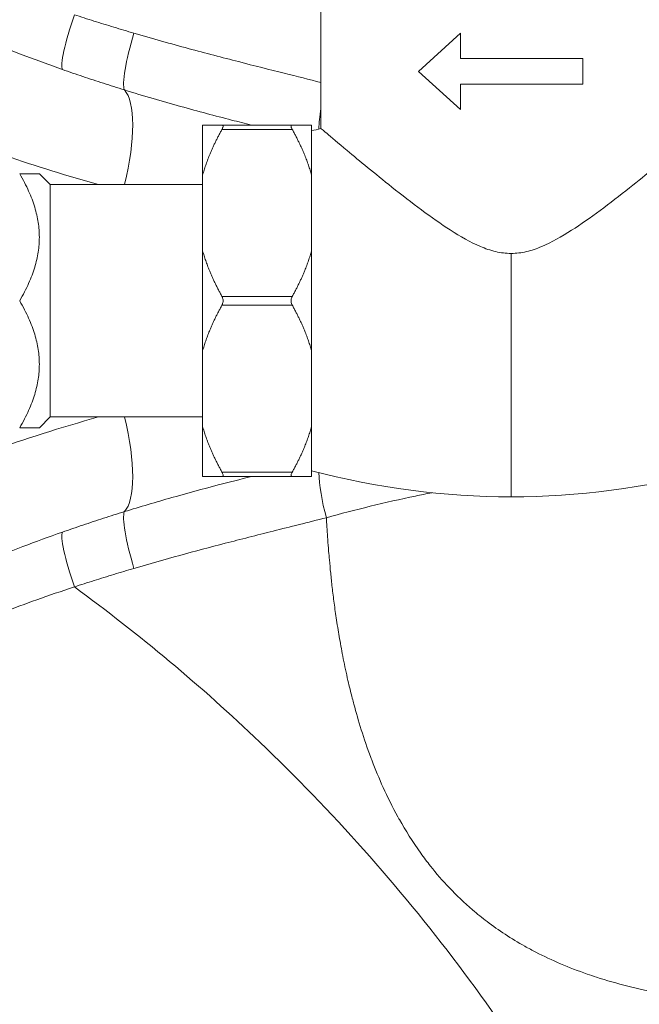
# Model space of a CAD drawing. Units: inches. Extents: x 111 to 414, y 20 to 374.
# Drawn here: x 234 to 236, y 41 to 45 of the extents above; entities that cross this region are included whole.
import ezdxf

# ---------------------------------------------------------------- set-up
doc = ezdxf.new("R2010")
doc.units = ezdxf.units.IN
doc.header["$MEASUREMENT"] = 0

# ---------------------------------------------------------------- blocks, each defined once
blk = doc.blocks.new('06_PRV_BLOCK_2DRIGHT')
at = {"linetype": 'Continuous', "lineweight": 0, "extrusion": (2.22045e-16, 1, -2.22045e-16)}
for p, q in [((-1.7593, 10), (-1.7593, 9.5934)), ((-1.423, 9.79), (-1.279, 9.9218)), ((-1.279, 9.9218), (-1.279, 9.8339)), ((-1.279, 9.8339), (-0.8575, 9.8339)), ((-0.8575, 9.8339), (-0.8575, 9.746)), ((-1.279, 9.6582), (-1.423, 9.79)), ((-0.8575, 9.746), (-1.279, 9.746)), ((-1.279, 9.746), (-1.279, 9.6582)), ((-2.1668, 9.4334), (-2.1668, 9.605)), ((-1.8583, 9.605), (-2.1003, 9.605)), ((-1.7918, 9.4334), (-1.7918, 9.605)), ((-1.8583, 9.59), (-2.1003, 9.59)), ((-2.6918, 9.4), (-2.7293, 9.4375)), ((-2.1668, 9.4334), (-2.1668, 9.1716)), ((-1.7918, 9.4334), (-1.7918, 9.1716)), ((-2.6918, 9.4), (-2.6918, 8.6)), ((-2.1668, 9.4), (-2.6918, 9.4)), ((-2.1668, 9.1716), (-2.1668, 8.8284)), ((-1.7918, 8.8284), (-1.7918, 9.1716)), ((-1.1043, 8.325), (-1.1043, 9.1631)), ((-1.8583, 9.015), (-2.1003, 9.015)), ((-1.8583, 8.985), (-2.1003, 8.985)), ((-2.1668, 8.8284), (-2.1668, 8.5666)), ((-1.7918, 8.8284), (-1.7918, 8.5666)), ((-2.6918, 8.6), (-2.7293, 8.5625)), ((-2.1668, 8.6), (-2.6918, 8.6)), ((-2.1668, 8.395), (-2.1668, 8.5666)), ((-1.7918, 8.395), (-1.7918, 8.5666)), ((-1.8583, 8.41), (-2.1003, 8.41)), ((-1.8583, 8.395), (-2.1003, 8.395))]:
    blk.add_line(p, q, dxfattribs=at)
at = {"linetype": 'Continuous', "lineweight": 0, "extrusion": (-4.93038e-32, -2.22045e-16, -1)}
blk.add_arc((1.0774, 6.8798), 2.7979, 75.2071, 75.8944, dxfattribs=at)
at = {"linetype": 'Continuous', "lineweight": 0}
for centre, major_axis, ratio, start_param, end_param in [((-2.5736, 10.0014), (-0.074, -0.2072), 0.12523, -1.447182, -0.110042), ((-2.3646, 9.9308), (-0.0672, -0.2095), 0.155163, -1.476173, -0.168892), ((-2.5587, 9.377), (0.105, 0.36), 0.301661, -1.419499, -0.175059), ((-1.6871, 9.7349), (-0.0592, -0.2119), 0.248851, -1.151709, -0.761196)]:
    blk.add_ellipse(centre, major_axis=major_axis, ratio=ratio, start_param=start_param, end_param=end_param, dxfattribs=at)
at = {"linetype": 'Continuous', "lineweight": 0, "extrusion": (-6.16298e-32, -2.22045e-16, -1)}
for centre, major_axis, ratio, start_param, end_param in [((-2.5587, 8.623), (0.105, -0.36), 0.301661, -1.419499, -0.175059), ((-1.6871, 8.2651), (-0.0592, 0.2119), 0.248852, -1.557538, -0.761192), ((-2.5736, 7.9986), (-0.074, 0.2072), 0.125229, -1.44718, -0.110049)]:
    blk.add_ellipse(centre, major_axis=major_axis, ratio=ratio, start_param=start_param, end_param=end_param, dxfattribs=at)
at = {"linetype": 'Continuous', "lineweight": 0, "extrusion": (-2.46519e-32, -2.22045e-16, -1)}
blk.add_ellipse((-2.3646, 8.0692), major_axis=(-0.0672, 0.2095), ratio=0.155163, start_param=-1.476173, end_param=-0.168905, dxfattribs=at)
at = {"linetype": 'Continuous', "lineweight": 0}
for points, knots in [([(-2.4033, 9.9214), (-2.4266, 9.9282), (-2.4497, 9.9351), (-2.4727, 9.9421), (-2.4956, 9.9491), (-2.5184, 9.9562), (-2.5411, 9.9633), (-2.5637, 9.9705), (-2.5862, 9.9777), (-2.6085, 9.9851)], [0, 0, 0, 0, 0.333333, 0.333333, 0.333333, 0.666667, 0.666667, 0.666667, 1, 1, 1, 1]), ([(-2.65, 9.7965), (-2.6912, 9.811), (-2.7331, 9.8262), (-2.7754, 9.8423), (-2.7798, 9.8439), (-2.7842, 9.8456), (-2.7885, 9.8473), (-2.8266, 9.8618), (-2.8651, 9.877), (-2.9045, 9.8931), (-2.9484, 9.9111), (-2.9934, 9.9303), (-3.0392, 9.9507)], [0, 0, 0, 0, 0.333333, 0.333333, 0.333333, 0.367704, 0.367704, 0.367704, 0.666667, 0.666667, 0.666667, 1, 1, 1, 1]), ([(-1.7593, 9.7515), (-1.7997, 9.7618), (-1.8418, 9.7724), (-1.8856, 9.7834), (-1.9361, 9.7961), (-1.9887, 9.8093), (-2.0437, 9.8234), (-2.0987, 9.8375), (-2.1562, 9.8525), (-2.2162, 9.8687), (-2.2762, 9.8849), (-2.3387, 9.9024), (-2.4033, 9.9214)], [0.0336537, 0.0336537, 0.0336537, 0.0336537, 0.25, 0.25, 0.25, 0.5, 0.5, 0.5, 0.75, 0.75, 0.75, 1, 1, 1, 1]), ([(-2.5256, 9.4), (-2.6328, 9.4301), (-2.7406, 9.4636), (-2.8465, 9.4996), (-2.9802, 9.545), (-3.1106, 9.5944), (-3.2506, 9.6541), (-3.3907, 9.7137), (-3.5405, 9.7836), (-3.6934, 9.8641)], [0.0693587, 0.0693587, 0.0693587, 0.0693587, 0.3333333, 0.3333333, 0.3333333, 0.6666667, 0.6666667, 0.6666667, 1, 1, 1, 1]), ([(-2.4364, 9.726), (-2.4605, 9.7335), (-2.4845, 9.7411), (-2.5083, 9.7488), (-2.5322, 9.7565), (-2.5559, 9.7643), (-2.5795, 9.7723), (-2.6031, 9.7802), (-2.6266, 9.7883), (-2.65, 9.7965)], [0, 0, 0, 0, 0.333333, 0.333333, 0.333333, 0.666667, 0.666667, 0.666667, 1, 1, 1, 1]), ([(-1.9984, 9.605), (-2.0209, 9.6106), (-2.0439, 9.6164), (-2.0673, 9.6224), (-2.1232, 9.6367), (-2.1818, 9.6522), (-2.2433, 9.6694), (-2.3048, 9.6865), (-2.3693, 9.7052), (-2.4364, 9.726)], [0.3950031, 0.3950031, 0.3950031, 0.3950031, 0.5, 0.5, 0.5, 0.75, 0.75, 0.75, 1, 1, 1, 1]), ([(-2.1003, 9.59), (-2.0998, 9.5909), (-2.0994, 9.5917), (-2.0982, 9.5942), (-2.0975, 9.5958), (-2.0967, 9.5986), (-2.0964, 9.5999), (-2.0964, 9.602), (-2.0967, 9.6029), (-2.0975, 9.6042), (-2.0982, 9.6046), (-2.0994, 9.605), (-2.0998, 9.605), (-2.1003, 9.605)], [-0.4556651, -0.4556651, -0.4556651, -0.4556651, -0.44765293, -0.44765293, -0.4314441, -0.4314441, -0.41523526, -0.41523526, -0.39902643, -0.39902643, -0.38281759, -0.38281759, -0.37480542, -0.37480542, -0.37480542, -0.37480542]), ([(-1.8583, 9.605), (-1.8588, 9.605), (-1.8592, 9.605), (-1.8604, 9.6046), (-1.8611, 9.6042), (-1.8619, 9.6029), (-1.8622, 9.602), (-1.8622, 9.5999), (-1.8619, 9.5986), (-1.8611, 9.5958), (-1.8604, 9.5942), (-1.8592, 9.5917), (-1.8588, 9.5909), (-1.8583, 9.59)], [-0.18415174, -0.18415174, -0.18415174, -0.18415174, -0.17613957, -0.17613957, -0.15993074, -0.15993074, -0.1437219, -0.1437219, -0.12751307, -0.12751307, -0.11130423, -0.11130423, -0.10329206, -0.10329206, -0.10329206, -0.10329206]), ([(-1.7593, 9.5934), (-1.7593, 9.5934), (-1.7579, 9.5922), (-1.7518, 9.587), (-1.7466, 9.5826), (-1.724, 9.5634), (-1.6997, 9.5428), (-1.6272, 9.4822), (-1.5742, 9.4384), (-1.4474, 9.3378), (-1.3771, 9.2845), (-1.2791, 9.2214), (-1.2442, 9.2014), (-1.1933, 9.1799), (-1.1757, 9.1737), (-1.14, 9.1653), (-1.1224, 9.1631), (-1.1043, 9.1631)], [0, 0, 0, 0, 0.188484, 0.188484, 0.41162, 0.41162, 0.913067, 0.913067, 1.592467, 1.592467, 2.364711, 2.364711, 2.792806, 2.792806, 3.007116, 3.007116, 3.21404, 3.21404, 3.21404, 3.21404]), ([(-1.1043, 9.1631), (-1.0864, 9.1631), (-1.0689, 9.1653), (-1.0335, 9.1736), (-1.0159, 9.1796), (-0.9654, 9.2009), (-0.9307, 9.2207), (-0.8335, 9.283), (-0.7638, 9.3359), (-0.637, 9.4363), (-0.5836, 9.4804), (-0.5101, 9.5417), (-0.4853, 9.5627), (-0.4622, 9.5824), (-0.4569, 9.5869), (-0.4507, 9.5922), (-0.4493, 9.5934), (-0.4493, 9.5934)], [0, 0, 0, 0, 0.136694, 0.136694, 0.27822, 0.27822, 0.561218, 0.561218, 1.071874, 1.071874, 1.525856, 1.525856, 1.863936, 1.863936, 2.014547, 2.014547, 2.141406, 2.141406, 2.141406, 2.141406]), ([(-2.1003, 8.985), (-2.0998, 8.9859), (-2.0994, 8.9868), (-2.0982, 8.9896), (-2.0975, 8.9916), (-2.0967, 8.9957), (-2.0964, 8.9979), (-2.0964, 9.0021), (-2.0967, 9.0043), (-2.0975, 9.0084), (-2.0982, 9.0104), (-2.0994, 9.0132), (-2.0998, 9.0141), (-2.1003, 9.015)], [-0.4556651, -0.4556651, -0.4556651, -0.4556651, -0.44765293, -0.44765293, -0.4314441, -0.4314441, -0.41523526, -0.41523526, -0.39902643, -0.39902643, -0.38281759, -0.38281759, -0.37480542, -0.37480542, -0.37480542, -0.37480542]), ([(-1.8583, 9.015), (-1.8588, 9.0141), (-1.8592, 9.0132), (-1.8604, 9.0104), (-1.8611, 9.0084), (-1.8619, 9.0043), (-1.8622, 9.0021), (-1.8622, 8.9979), (-1.8619, 8.9957), (-1.8611, 8.9916), (-1.8604, 8.9896), (-1.8592, 8.9868), (-1.8588, 8.9859), (-1.8583, 8.985)], [-0.18415174, -0.18415174, -0.18415174, -0.18415174, -0.17613957, -0.17613957, -0.15993074, -0.15993074, -0.1437219, -0.1437219, -0.12751307, -0.12751307, -0.11130423, -0.11130423, -0.10329206, -0.10329206, -0.10329206, -0.10329206]), ([(-3.6934, 8.1359), (-3.5641, 8.204), (-3.4309, 8.2675), (-3.2998, 8.3248), (-3.1687, 8.382), (-3.0396, 8.433), (-2.8978, 8.4827), (-2.781, 8.5235), (-2.6557, 8.5635), (-2.5256, 8.6)], [0, 0, 0, 0, 0.3333333, 0.3333333, 0.3333333, 0.6666667, 0.6666667, 0.6666667, 0.9411916, 0.9411916, 0.9411916, 0.9411916]), ([(-2.1003, 8.395), (-2.0998, 8.395), (-2.0994, 8.395), (-2.0982, 8.3954), (-2.0975, 8.3958), (-2.0967, 8.3971), (-2.0964, 8.398), (-2.0964, 8.4001), (-2.0967, 8.4014), (-2.0975, 8.4042), (-2.0982, 8.4058), (-2.0994, 8.4083), (-2.0998, 8.4091), (-2.1003, 8.41)], [-0.4556651, -0.4556651, -0.4556651, -0.4556651, -0.44765293, -0.44765293, -0.4314441, -0.4314441, -0.41523526, -0.41523526, -0.39902643, -0.39902643, -0.38281759, -0.38281759, -0.37480542, -0.37480542, -0.37480542, -0.37480542]), ([(-1.8583, 8.41), (-1.8588, 8.4091), (-1.8592, 8.4083), (-1.8604, 8.4058), (-1.8611, 8.4042), (-1.8619, 8.4014), (-1.8622, 8.4001), (-1.8622, 8.398), (-1.8619, 8.3971), (-1.8611, 8.3958), (-1.8604, 8.3954), (-1.8592, 8.395), (-1.8588, 8.395), (-1.8583, 8.395)], [-0.18415174, -0.18415174, -0.18415174, -0.18415174, -0.17613957, -0.17613957, -0.15993074, -0.15993074, -0.1437219, -0.1437219, -0.12751307, -0.12751307, -0.11130423, -0.11130423, -0.10329206, -0.10329206, -0.10329206, -0.10329206]), ([(-2.4364, 8.274), (-2.3817, 8.2909), (-2.3271, 8.307), (-2.2735, 8.3222), (-2.2198, 8.3374), (-2.167, 8.3517), (-2.1131, 8.3658), (-2.0756, 8.3755), (-2.0376, 8.3852), (-1.9984, 8.395)], [0, 0, 0, 0, 0.25, 0.25, 0.25, 0.5, 0.5, 0.5, 0.6735408, 0.6735408, 0.6735408, 0.6735408]), ([(-1.7406, 8.2532), (-1.6912, 8.2667), (-1.6409, 8.2799), (-1.5897, 8.2924), (-1.5385, 8.305), (-1.4864, 8.317), (-1.4341, 8.3278), (-1.4152, 8.3317), (-1.3963, 8.3355), (-1.3775, 8.3391)], [0, 0, 0, 0, 0.0555556, 0.0555556, 0.0555556, 0.1111111, 0.1111111, 0.1111111, 0.1311701, 0.1311701, 0.1311701, 0.1311701]), ([(-2.65, 8.2035), (-2.6266, 8.2117), (-2.6031, 8.2198), (-2.5794, 8.2278), (-2.5558, 8.2357), (-2.532, 8.2435), (-2.5082, 8.2512), (-2.4844, 8.2589), (-2.4604, 8.2665), (-2.4364, 8.274)], [0, 0, 0, 0, 0.333333, 0.333333, 0.333333, 0.666667, 0.666667, 0.666667, 1, 1, 1, 1]), ([(-2.4033, 8.0786), (-2.3506, 8.0941), (-2.2978, 8.109), (-2.2455, 8.1233), (-2.1933, 8.1376), (-2.1417, 8.1512), (-2.0887, 8.165), (-2.0357, 8.1787), (-1.9813, 8.1925), (-1.9235, 8.2071), (-1.8657, 8.2217), (-1.8044, 8.237), (-1.7406, 8.2532)], [0, 0, 0, 0, 0.25, 0.25, 0.25, 0.5, 0.5, 0.5, 0.75, 0.75, 0.75, 1, 1, 1, 1]), ([(-1.7406, 8.2532), (-1.74, 8.2431), (-1.7394, 8.2324), (-1.7388, 8.2213), (-1.7381, 8.2102), (-1.7373, 8.1987), (-1.7365, 8.1867), (-1.7357, 8.1746), (-1.7347, 8.162), (-1.7337, 8.1488), (-1.7334, 8.1451), (-1.7331, 8.1414), (-1.7328, 8.1376), (-1.732, 8.1279), (-1.7312, 8.1178), (-1.7302, 8.1075), (-1.729, 8.0931), (-1.7275, 8.078), (-1.7259, 8.0623), (-1.7243, 8.0466), (-1.7226, 8.0301), (-1.7206, 8.0129), (-1.7186, 7.9957), (-1.7164, 7.9778), (-1.7139, 7.959), (-1.7114, 7.9403), (-1.7087, 7.9207), (-1.7056, 7.9003), (-1.7039, 7.8895), (-1.7022, 7.8783), (-1.7003, 7.867), (-1.6987, 7.857), (-1.697, 7.8468), (-1.6952, 7.8365), (-1.6914, 7.8143), (-1.6871, 7.7913), (-1.6823, 7.7672), (-1.6776, 7.7432), (-1.6723, 7.7183), (-1.6663, 7.6923), (-1.6617, 7.6726), (-1.6568, 7.6523), (-1.6514, 7.6314), (-1.6497, 7.6247), (-1.6479, 7.6178), (-1.646, 7.6109), (-1.6385, 7.5827), (-1.63, 7.5533), (-1.6204, 7.5227), (-1.6108, 7.4921), (-1.6, 7.4603), (-1.5876, 7.4273), (-1.5862, 7.4236), (-1.5848, 7.4199), (-1.5834, 7.4163), (-1.5721, 7.3866), (-1.5594, 7.3559), (-1.5451, 7.3243), (-1.5302, 7.2916), (-1.5136, 7.2578), (-1.4944, 7.2232), (-1.4928, 7.2202), (-1.4911, 7.2171), (-1.4894, 7.2141), (-1.4681, 7.1763), (-1.4438, 7.1374), (-1.4155, 7.0979), (-1.4048, 7.083), (-1.3936, 7.068), (-1.3817, 7.053), (-1.362, 7.0283), (-1.3406, 7.0034), (-1.3171, 6.9788), (-1.2927, 6.9531), (-1.2661, 6.9276), (-1.237, 6.9027), (-1.221, 6.8891), (-1.2044, 6.8756), (-1.1869, 6.8624), (-1.1477, 6.8327), (-1.1043, 6.8041), (-1.0568, 6.7775), (-1.0444, 6.7705), (-1.0318, 6.7637), (-1.0189, 6.7571), (-0.9649, 6.7293), (-0.906, 6.704), (-0.842, 6.6818), (-0.8317, 6.6782), (-0.8212, 6.6747), (-0.8106, 6.6712), (-0.7411, 6.6488), (-0.6662, 6.6299), (-0.5863, 6.6149), (-0.5785, 6.6135), (-0.5707, 6.612), (-0.5629, 6.6107), (-0.4742, 6.595), (-0.3797, 6.584), (-0.279, 6.5776)], [0, 0, 0, 0, 0.043478, 0.043478, 0.043478, 0.086957, 0.086957, 0.086957, 0.130435, 0.130435, 0.130435, 0.142656, 0.142656, 0.142656, 0.173913, 0.173913, 0.173913, 0.217391, 0.217391, 0.217391, 0.26087, 0.26087, 0.26087, 0.304348, 0.304348, 0.304348, 0.347826, 0.347826, 0.347826, 0.370967, 0.370967, 0.370967, 0.391304, 0.391304, 0.391304, 0.434783, 0.434783, 0.434783, 0.478261, 0.478261, 0.478261, 0.51112, 0.51112, 0.51112, 0.521739, 0.521739, 0.521739, 0.565217, 0.565217, 0.565217, 0.608696, 0.608696, 0.608696, 0.6135, 0.6135, 0.6135, 0.652174, 0.652174, 0.652174, 0.692158, 0.692158, 0.692158, 0.695652, 0.695652, 0.695652, 0.73913, 0.73913, 0.73913, 0.755543, 0.755543, 0.755543, 0.782609, 0.782609, 0.782609, 0.810739, 0.810739, 0.810739, 0.826087, 0.826087, 0.826087, 0.860601, 0.860601, 0.860601, 0.869565, 0.869565, 0.869565, 0.906978, 0.906978, 0.906978, 0.913043, 0.913043, 0.913043, 0.95268, 0.95268, 0.95268, 0.956522, 0.956522, 0.956522, 1, 1, 1, 1]), ([(-3.0392, 8.0493), (-2.9986, 8.0674), (-2.9571, 8.0852), (-2.915, 8.1025), (-2.8878, 8.1137), (-2.8604, 8.1248), (-2.8325, 8.1357), (-2.8171, 8.1417), (-2.8016, 8.1477), (-2.786, 8.1537), (-2.7419, 8.1705), (-2.6965, 8.1872), (-2.65, 8.2035)], [0, 0, 0, 0, 0.333333, 0.333333, 0.333333, 0.548209, 0.548209, 0.548209, 0.666667, 0.666667, 0.666667, 1, 1, 1, 1]), ([(-2.6085, 8.0149), (-2.5861, 8.0223), (-2.5636, 8.0295), (-2.5409, 8.0367), (-2.5183, 8.0439), (-2.4955, 8.0509), (-2.4726, 8.0579), (-2.4496, 8.0649), (-2.4266, 8.0718), (-2.4033, 8.0786)], [0, 0, 0, 0, 0.333333, 0.333333, 0.333333, 0.666667, 0.666667, 0.666667, 1, 1, 1, 1]), ([(-2.9782, 7.8782), (-2.9398, 7.8942), (-2.9005, 7.9099), (-2.8606, 7.9253), (-2.8582, 7.9261), (-2.8559, 7.927), (-2.8536, 7.9279), (-2.8159, 7.9424), (-2.7776, 7.9565), (-2.7381, 7.9706), (-2.6962, 7.9855), (-2.6529, 8.0003), (-2.6085, 8.0149)], [0, 0, 0, 0, 0.333333, 0.333333, 0.333333, 0.352685, 0.352685, 0.352685, 0.666667, 0.666667, 0.666667, 1, 1, 1, 1]), ([(-2.6085, 8.0149), (-2.3844, 7.851), (-2.171, 7.6724), (-1.9702, 7.4806), (-1.722, 7.2436), (-1.4929, 6.9864), (-1.2861, 6.7125), (-1.0793, 6.4386), (-0.8947, 6.1479), (-0.7346, 5.8443), (-0.7131, 5.8035), (-0.6921, 5.7625), (-0.6715, 5.7213)], [0, 0, 0, 0, 0.274863, 0.274863, 0.274863, 0.614622, 0.614622, 0.614622, 0.954381, 0.954381, 0.954381, 1, 1, 1, 1])]:
    blk.add_open_spline(points, degree=3, knots=knots, dxfattribs=at)
for points, weights in [([(-2.1668, 9.605), (-2.146, 9.605), (-2.1003, 9.605)], [1.33727340655, 1.31500481465, 1.26860485609]), ([(-1.7918, 9.605), (-1.8126, 9.605), (-1.8583, 9.605)], [1.33727182252, 1.31500325701, 1.26860335341]), ([(-2.1003, 9.59), (-2.146, 9.5077), (-2.1668, 9.4334)], [1.2686048561, 1.31500481465, 1.33727340655]), ([(-1.8583, 9.59), (-1.8126, 9.5077), (-1.7918, 9.4334)], [1.26860335341, 1.31500325701, 1.33727182252]), ([(-2.797, 9), (-2.6707, 9.2188), (-2.797, 9.4375)], [1.74818747357, 2.01863301691, 1.74818747357]), ([(-2.797, 9.4375), (-2.7293, 9.4375), (-2.7293, 9.4375)], [1.74818747357, 1.88341024524, 1.88341024524]), ([(-2.1668, 9.1716), (-2.146, 9.0973), (-2.1003, 9.015)], [1.33727340655, 1.31500481465, 1.26860485609]), ([(-1.7918, 9.1716), (-1.8126, 9.0973), (-1.8583, 9.015)], [1.33727182252, 1.31500325701, 1.26860335341]), ([(-2.797, 8.5625), (-2.6707, 8.7813), (-2.797, 9)], [1.74818747357, 2.01863301691, 1.74818747357]), ([(-2.1003, 8.985), (-2.146, 8.9027), (-2.1668, 8.8284)], [1.2686048561, 1.31500481465, 1.33727340655]), ([(-1.8583, 8.985), (-1.8126, 8.9027), (-1.7918, 8.8284)], [1.26860335341, 1.31500325701, 1.33727182252]), ([(-2.7293, 8.5625), (-2.7293, 8.5625), (-2.797, 8.5625)], [1.88341024524, 1.88341024524, 1.74818747357]), ([(-2.1668, 8.5666), (-2.146, 8.4923), (-2.1003, 8.41)], [1.33727340655, 1.31500481465, 1.26860485609]), ([(-1.7918, 8.5666), (-1.8126, 8.4923), (-1.8583, 8.41)], [1.33727182252, 1.31500325701, 1.26860335341]), ([(-2.1003, 8.395), (-2.146, 8.395), (-2.1668, 8.395)], [1.2686048561, 1.31500481465, 1.33727340655]), ([(-1.8583, 8.395), (-1.8126, 8.395), (-1.7918, 8.395)], [1.26860335341, 1.31500325701, 1.33727182252])]:
    blk.add_rational_spline(points, weights, degree=2, dxfattribs=at)
for points in [[(-1.7918, 8.415), (-1.5646, 8.355), (-1.3354, 8.325), (-1.1043, 8.325)], [(-1.1043, 8.325), (-0.8732, 8.325), (-0.644, 8.355), (-0.4168, 8.415)]]:
    blk.add_open_spline(points, degree=3, dxfattribs=at)

msp = doc.modelspace()

# ---------------------------------------------------------------- block references
msp.add_blockref('06_PRV_BLOCK_2DRIGHT', (236.9003, 34.8509))

doc.saveas('drawing.dxf')
